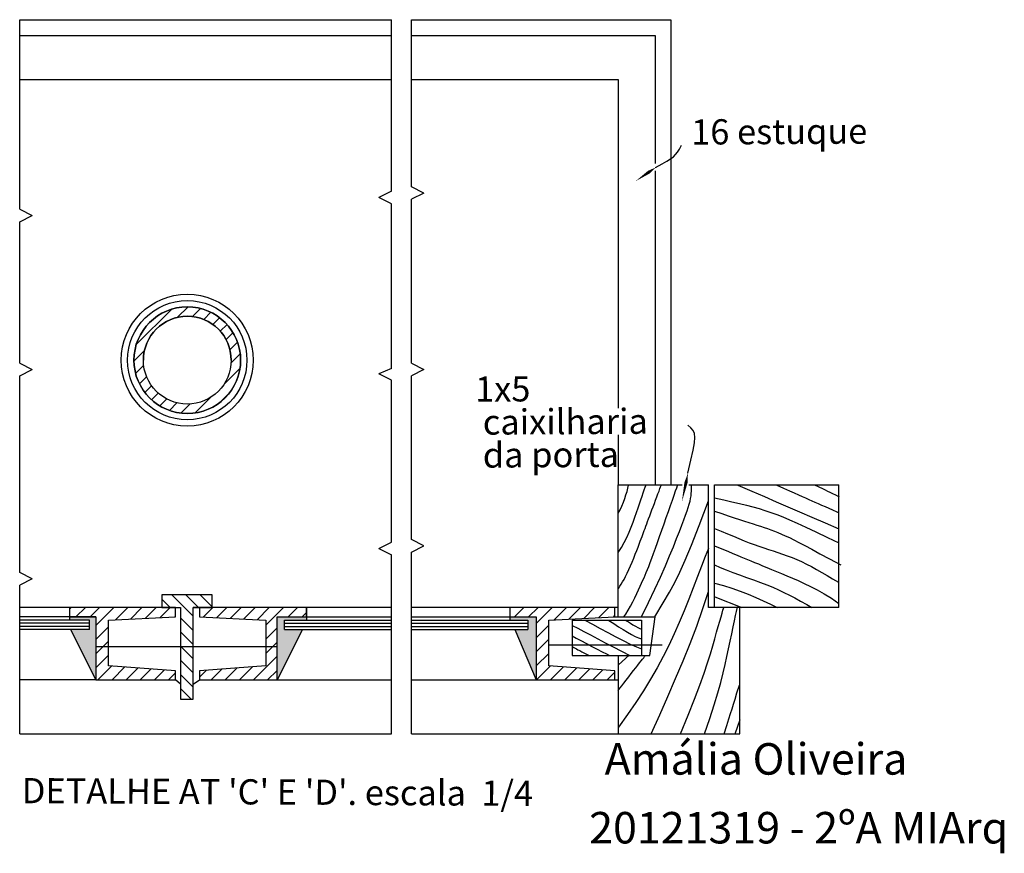
# Model space of a CAD drawing. Units: millimetres. Extents: x 72 to 101.8, y 245.2 to 270.5.
# Drawn here: x 95.7 to 96, y 245.2 to 245.5 of the extents above; entities that cross this region are included whole.
import ezdxf

# ---------------------------------------------------------------- set-up
doc = ezdxf.new("R2010")
doc.units = ezdxf.units.MM
for name, color, linetype in [('1', 2, 'Continuous'), ('2', 3, 'Continuous'), ('3', 4, 'Continuous'), ('4', 5, 'Continuous'), ('Letra', 15, 'Continuous'), ('padrão', 140, 'Continuous'), ('setas', 200, 'Continuous'), ('tracejado', 30, 'Continuous')]:
    doc.layers.add(name, color=color, linetype=linetype)
doc.styles.add('style1', font='arial.ttf', dxfattribs={"height": 0.005})
doc.styles.add('style2', font='timesbd.ttf', dxfattribs={"height": 0.01})
pattern_1 = [(45, (-29.2067423, 214.5718857), (-0.00224506403, 0.00224506403), [])]

msp = doc.modelspace()

# ---------------------------------------------------------------- hatches: boundary and pattern name
at = {"layer": '2'}
h = msp.add_hatch(dxfattribs=at)
h.set_pattern_fill('ANSI31', color=256, scale=0.001)
h.set_pattern_definition(pattern_1)
h.paths.add_polyline_path([(95.76444, 245.39883, 1), (95.79833, 245.39883, 1)])
h.paths.add_polyline_path([(95.79533, 245.39883, -1), (95.76744, 245.39883, -1)], flags=16)
h = msp.add_hatch(dxfattribs=at)
h.set_pattern_fill('ANSI31', color=256, scale=0.001, angle=90)
h.set_pattern_definition([(135, (-29.2067423, 214.5718857), (-0.00224506403, -0.00224506403), [])])
h.paths.add_polyline_path([(95.78925, 245.3243), (95.77334, 245.3243), (95.77334, 245.3203), (95.7777, 245.3203), (95.77925, 245.3203), (95.77925, 245.29124), (95.78325, 245.29124), (95.78325, 245.3203), (95.78925, 245.3203)])
h = msp.add_hatch(dxfattribs=at)
h.set_pattern_fill('ANSI31', color=256, scale=0.001)
h.set_pattern_definition(pattern_1)
h.paths.add_polyline_path([(95.7777, 245.3203), (95.77334, 245.3203), (95.74402, 245.3203), (95.74402, 245.3173), (95.75234, 245.3173), (95.75234, 245.29732), (95.7777, 245.29732), (95.7777, 245.30019), (95.75634, 245.30181), (95.75634, 245.3163), (95.7777, 245.3173)])
h.paths.add_polyline_path([(95.81925, 245.3203), (95.78525, 245.3203), (95.78525, 245.3173), (95.8063, 245.3163), (95.8063, 245.30181), (95.78525, 245.30019), (95.78525, 245.29732), (95.80989, 245.29732), (95.80989, 245.3173), (95.81925, 245.3173)])
h = msp.add_hatch(dxfattribs=at)
h.set_pattern_fill('ANSI31', color=256, scale=0.001)
h.set_pattern_definition(pattern_1)
h.paths.add_polyline_path([(95.89612, 245.3163), (95.91712, 245.3173), (95.91712, 245.3203), (95.88372, 245.3203), (95.88372, 245.3173), (95.89212, 245.3173), (95.89212, 245.29732), (95.91712, 245.29732), (95.91712, 245.30019), (95.89612, 245.30181)])
at = {"layer": 'padrão'}
h = msp.add_hatch(dxfattribs=at)
h.set_pattern_fill('HBS2404S', color=256, scale=0.02, pattern_type=2)
h.set_pattern_definition([(0, (-29.193342, 214.578686), (0, 0.02), [0, -0.02]), (0, (-29.203942, 214.572486), (0, 0.02), [0, -0.02]), (0, (-29.197742, 214.572086), (0, 0.02), [0, -0.02]), (0, (-29.192942, 214.577286), (0, 0.02), [0, -0.02]), (0, (-29.195742, 214.587286), (0, 0.02), [0, -0.02]), (0, (-29.205742, 214.587086), (0, 0.02), [0, -0.02]), (0, (-29.201742, 214.581686), (0, 0.02), [0, -0.02]), (0, (-29.200742, 214.580886), (0, 0.02), [0, -0.02]), (0, (-29.190142, 214.582886), (0, 0.02), [0, -0.02]), (0, (-29.189542, 214.582686), (0, 0.02), [0, -0.02]), (0, (-29.189542, 214.582886), (0, 0.02), [0, -0.02]), (0, (-29.188942, 214.582886), (0, 0.02), [0, -0.02]), (0, (-29.192942, 214.583286), (0, 0.02), [0, -0.02]), (0, (-29.192342, 214.583086), (0, 0.02), [0, -0.02]), (0, (-29.192342, 214.583286), (0, 0.02), [0, -0.02]), (0, (-29.191742, 214.583286), (0, 0.02), [0, -0.02]), (0, (-29.191142, 214.582286), (0, 0.02), [0, -0.02]), (0, (-29.190542, 214.582086), (0, 0.02), [0, -0.02]), (0, (-29.190542, 214.582286), (0, 0.02), [0, -0.02]), (0, (-29.189942, 214.582286), (0, 0.02), [0, -0.02]), (0, (-29.190942, 214.582686), (0, 0.02), [0, -0.02]), (0, (-29.190342, 214.582486), (0, 0.02), [0, -0.02]), (0, (-29.190342, 214.582686), (0, 0.02), [0, -0.02]), (0, (-29.189742, 214.582686), (0, 0.02), [0, -0.02]), (0, (-29.192542, 214.582486), (0, 0.02), [0, -0.02]), (0, (-29.191942, 214.582286), (0, 0.02), [0, -0.02]), (0, (-29.191942, 214.582486), (0, 0.02), [0, -0.02]), (0, (-29.191342, 214.582486), (0, 0.02), [0, -0.02]), (0, (-29.191542, 214.583486), (0, 0.02), [0, -0.02]), (0, (-29.190942, 214.583286), (0, 0.02), [0, -0.02]), (0, (-29.190942, 214.583486), (0, 0.02), [0, -0.02]), (0, (-29.190342, 214.583486), (0, 0.02), [0, -0.02]), (0, (-29.199742, 214.582886), (0, 0.02), [0, -0.02]), (0, (-29.199142, 214.582686), (0, 0.02), [0, -0.02]), (0, (-29.199142, 214.582886), (0, 0.02), [0, -0.02]), (0, (-29.198542, 214.582886), (0, 0.02), [0, -0.02]), (0, (-29.200142, 214.583886), (0, 0.02), [0, -0.02]), (0, (-29.199542, 214.583686), (0, 0.02), [0, -0.02]), (0, (-29.199542, 214.583886), (0, 0.02), [0, -0.02]), (0, (-29.198942, 214.583886), (0, 0.02), [0, -0.02]), (0, (-29.191342, 214.587286), (0, 0.02), [0, -0.02]), (0, (-29.190742, 214.587086), (0, 0.02), [0, -0.02]), (0, (-29.190742, 214.587286), (0, 0.02), [0, -0.02]), (0, (-29.190142, 214.587286), (0, 0.02), [0, -0.02]), (0, (-29.201742, 214.589486), (0, 0.02), [0, -0.02]), (0, (-29.201142, 214.589286), (0, 0.02), [0, -0.02]), (0, (-29.201142, 214.589486), (0, 0.02), [0, -0.02]), (0, (-29.200542, 214.589486), (0, 0.02), [0, -0.02]), (0, (-29.203342, 214.584686), (0, 0.02), [0, -0.02]), (0, (-29.202742, 214.584486), (0, 0.02), [0, -0.02]), (0, (-29.202742, 214.584686), (0, 0.02), [0, -0.02]), (0, (-29.202142, 214.584686), (0, 0.02), [0, -0.02]), (0, (-29.189742, 214.587886), (0, 0.02), [0, -0.02]), (0, (-29.189142, 214.587686), (0, 0.02), [0, -0.02]), (0, (-29.189142, 214.587886), (0, 0.02), [0, -0.02]), (0, (-29.188542, 214.587886), (0, 0.02), [0, -0.02]), (0, (-29.204742, 214.584686), (0, 0.02), [0, -0.02]), (0, (-29.204142, 214.584486), (0, 0.02), [0, -0.02]), (0, (-29.204142, 214.584686), (0, 0.02), [0, -0.02]), (0, (-29.203542, 214.584686), (0, 0.02), [0, -0.02]), (0, (-29.191342, 214.589686), (0, 0.02), [0, -0.02]), (0, (-29.192542, 214.589086), (0, 0.02), [0, -0.02]), (0, (-29.193542, 214.589886), (0, 0.02), [0, -0.02]), (0, (-29.193942, 214.589486), (0, 0.02), [0, -0.02]), (0, (-29.193742, 214.584086), (0, 0.02), [0, -0.02]), (0, (-29.194942, 214.583486), (0, 0.02), [0, -0.02]), (0, (-29.195942, 214.584286), (0, 0.02), [0, -0.02]), (0, (-29.196342, 214.583886), (0, 0.02), [0, -0.02]), (0, (-29.191542, 214.581886), (0, 0.02), [0, -0.02]), (0, (-29.192742, 214.581286), (0, 0.02), [0, -0.02]), (0, (-29.193742, 214.582086), (0, 0.02), [0, -0.02]), (0, (-29.194142, 214.581686), (0, 0.02), [0, -0.02]), (0, (-29.197742, 214.584086), (0, 0.02), [0, -0.02]), (0, (-29.198942, 214.583486), (0, 0.02), [0, -0.02]), (0, (-29.199942, 214.584286), (0, 0.02), [0, -0.02]), (0, (-29.200342, 214.583886), (0, 0.02), [0, -0.02]), (0, (-29.196942, 214.585886), (0, 0.02), [0, -0.02]), (0, (-29.198142, 214.585286), (0, 0.02), [0, -0.02]), (0, (-29.199142, 214.586086), (0, 0.02), [0, -0.02]), (0, (-29.199542, 214.585686), (0, 0.02), [0, -0.02]), (0, (-29.187342, 214.585286), (0, 0.02), [0, -0.02]), (0, (-29.188542, 214.584686), (0, 0.02), [0, -0.02]), (0, (-29.189542, 214.585486), (0, 0.02), [0, -0.02]), (0, (-29.189942, 214.585086), (0, 0.02), [0, -0.02]), (0, (-29.195142, 214.580286), (0, 0.02), [0, -0.02]), (0, (-29.196342, 214.579686), (0, 0.02), [0, -0.02]), (0, (-29.197342, 214.580486), (0, 0.02), [0, -0.02]), (0, (-29.197742, 214.580086), (0, 0.02), [0, -0.02]), (0, (-29.196142, 214.582086), (0, 0.02), [0, -0.02]), (0, (-29.197342, 214.581486), (0, 0.02), [0, -0.02]), (0, (-29.198342, 214.582286), (0, 0.02), [0, -0.02]), (0, (-29.198742, 214.581886), (0, 0.02), [0, -0.02]), (0, (-29.191342, 214.586086), (0, 0.02), [0, -0.02]), (0, (-29.192542, 214.585486), (0, 0.02), [0, -0.02]), (0, (-29.193542, 214.586286), (0, 0.02), [0, -0.02]), (0, (-29.193942, 214.585886), (0, 0.02), [0, -0.02]), (0, (-29.187542, 214.577486), (0, 0.02), [0, -0.02]), (0, (-29.188742, 214.576886), (0, 0.02), [0, -0.02]), (0, (-29.189742, 214.577686), (0, 0.02), [0, -0.02]), (0, (-29.190142, 214.577286), (0, 0.02), [0, -0.02]), (0, (-29.197542, 214.576886), (0, 0.02), [0, -0.02]), (0, (-29.198742, 214.576286), (0, 0.02), [0, -0.02]), (0, (-29.199742, 214.577086), (0, 0.02), [0, -0.02]), (0, (-29.200142, 214.576686), (0, 0.02), [0, -0.02]), (0, (-29.203742, 214.581086), (0, 0.02), [0, -0.02]), (0, (-29.204942, 214.580486), (0, 0.02), [0, -0.02]), (0, (-29.205942, 214.581286), (0, 0.02), [0, -0.02]), (0, (-29.206342, 214.580886), (0, 0.02), [0, -0.02]), (0, (-29.200742, 214.586886), (0, 0.02), [0, -0.02]), (0, (-29.201942, 214.586286), (0, 0.02), [0, -0.02]), (0, (-29.202942, 214.587086), (0, 0.02), [0, -0.02]), (0, (-29.203342, 214.586686), (0, 0.02), [0, -0.02]), (0, (-29.203342, 214.590286), (0, 0.02), [0, -0.02]), (0, (-29.204542, 214.589686), (0, 0.02), [0, -0.02]), (0, (-29.205542, 214.590486), (0, 0.02), [0, -0.02]), (0, (-29.205942, 214.590086), (0, 0.02), [0, -0.02]), (0, (-29.187542, 214.590886), (0, 0.02), [0, -0.02]), (0, (-29.188742, 214.590286), (0, 0.02), [0, -0.02]), (0, (-29.189742, 214.591086), (0, 0.02), [0, -0.02]), (0, (-29.190142, 214.590686), (0, 0.02), [0, -0.02]), (0, (-29.197342, 214.577486), (0, 0.02), [0, -0.02]), (0, (-29.196942, 214.577886), (0, 0.02), [0, -0.02]), (0, (-29.195942, 214.577086), (0, 0.02), [0, -0.02]), (0, (-29.194742, 214.577686), (0, 0.02), [0, -0.02]), (0, (-29.205542, 214.582886), (0, 0.02), [0, -0.02]), (0, (-29.204142, 214.582886), (0, 0.02), [0, -0.02]), (0, (-29.204142, 214.583486), (0, 0.02), [0, -0.02]), (0, (-29.203742, 214.583886), (0, 0.02), [0, -0.02]), (0, (-29.204342, 214.584086), (0, 0.02), [0, -0.02]), (0, (-29.203142, 214.584286), (0, 0.02), [0, -0.02]), (0, (-29.202742, 214.584086), (0, 0.02), [0, -0.02]), (0, (-29.203142, 214.583686), (0, 0.02), [0, -0.02]), (0, (-29.202542, 214.583486), (0, 0.02), [0, -0.02]), (0, (-29.202542, 214.583686), (0, 0.02), [0, -0.02]), (0, (-29.201942, 214.583686), (0, 0.02), [0, -0.02]), (0, (-29.202142, 214.584286), (0, 0.02), [0, -0.02]), (0, (-29.191542, 214.587686), (0, 0.02), [0, -0.02]), (0, (-29.190142, 214.587686), (0, 0.02), [0, -0.02]), (0, (-29.190142, 214.588286), (0, 0.02), [0, -0.02]), (0, (-29.189742, 214.588686), (0, 0.02), [0, -0.02]), (0, (-29.190342, 214.588886), (0, 0.02), [0, -0.02]), (0, (-29.189142, 214.589086), (0, 0.02), [0, -0.02]), (0, (-29.188742, 214.588886), (0, 0.02), [0, -0.02]), (0, (-29.189142, 214.588486), (0, 0.02), [0, -0.02]), (0, (-29.188542, 214.588286), (0, 0.02), [0, -0.02]), (0, (-29.188542, 214.588486), (0, 0.02), [0, -0.02]), (0, (-29.187942, 214.588486), (0, 0.02), [0, -0.02]), (0, (-29.188142, 214.589086), (0, 0.02), [0, -0.02]), (0, (-29.191942, 214.579286), (0, 0.02), [0, -0.02]), (0, (-29.190542, 214.579286), (0, 0.02), [0, -0.02]), (0, (-29.190542, 214.579886), (0, 0.02), [0, -0.02]), (0, (-29.190142, 214.580286), (0, 0.02), [0, -0.02]), (0, (-29.190742, 214.580486), (0, 0.02), [0, -0.02]), (0, (-29.189542, 214.580686), (0, 0.02), [0, -0.02]), (0, (-29.189142, 214.580486), (0, 0.02), [0, -0.02]), (0, (-29.189542, 214.580086), (0, 0.02), [0, -0.02]), (0, (-29.188942, 214.579886), (0, 0.02), [0, -0.02]), (0, (-29.188942, 214.580086), (0, 0.02), [0, -0.02]), (0, (-29.188342, 214.580086), (0, 0.02), [0, -0.02]), (0, (-29.188542, 214.580686), (0, 0.02), [0, -0.02]), (0, (-29.205142, 214.579086), (0, 0.02), [0, -0.02]), (0, (-29.202542, 214.578686), (0, 0.02), [0, -0.02]), (0, (-29.203742, 214.577286), (0, 0.02), [0, -0.02]), (0, (-29.201542, 214.579086), (0, 0.02), [0, -0.02]), (0, (-29.201142, 214.577286), (0, 0.02), [0, -0.02]), (0, (-29.199942, 214.578486), (0, 0.02), [0, -0.02]), (0, (-29.200142, 214.578886), (0, 0.02), [0, -0.02]), (0, (-29.201142, 214.588486), (0, 0.02), [0, -0.02]), (0, (-29.199742, 214.588686), (0, 0.02), [0, -0.02]), (0, (-29.199342, 214.589086), (0, 0.02), [0, -0.02]), (0, (-29.198742, 214.590086), (0, 0.02), [0, -0.02]), (0, (-29.198142, 214.590486), (0, 0.02), [0, -0.02]), (0, (-29.199742, 214.590286), (0, 0.02), [0, -0.02]), (0, (-29.199942, 214.590486), (0, 0.02), [0, -0.02]), (0, (-29.200142, 214.590886), (0, 0.02), [0, -0.02]), (0, (-29.200142, 214.589886), (0, 0.02), [0, -0.02]), (0, (-29.200342, 214.590086), (0, 0.02), [0, -0.02]), (0, (-29.200742, 214.590286), (0, 0.02), [0, -0.02]), (0, (-29.201342, 214.590886), (0, 0.02), [0, -0.02]), (0, (-29.201542, 214.590686), (0, 0.02), [0, -0.02]), (0, (-29.202142, 214.590486), (0, 0.02), [0, -0.02]), (0, (-29.201942, 214.590086), (0, 0.02), [0, -0.02]), (0, (-29.201342, 214.590286), (0, 0.02), [0, -0.02]), (0, (-29.201342, 214.589886), (0, 0.02), [0, -0.02]), (0, (-29.198342, 214.588286), (0, 0.02), [0, -0.02]), (0, (-29.197142, 214.588886), (0, 0.02), [0, -0.02]), (0, (-29.195342, 214.590086), (0, 0.02), [0, -0.02]), (0, (-29.193942, 214.588286), (0, 0.02), [0, -0.02]), (0, (-29.192142, 214.575686), (0, 0.02), [0, -0.02]), (0, (-29.190142, 214.574486), (0, 0.02), [0, -0.02]), (0, (-29.190142, 214.573286), (0, 0.02), [0, -0.02]), (0, (-29.189342, 214.573686), (0, 0.02), [0, -0.02]), (0, (-29.188542, 214.573486), (0, 0.02), [0, -0.02]), (0, (-29.188342, 214.574286), (0, 0.02), [0, -0.02]), (0, (-29.187542, 214.573486), (0, 0.02), [0, -0.02]), (0, (-29.186942, 214.573886), (0, 0.02), [0, -0.02]), (0, (-29.187142, 214.575086), (0, 0.02), [0, -0.02]), (0, (-29.188142, 214.575686), (0, 0.02), [0, -0.02]), (0, (-29.189142, 214.575286), (0, 0.02), [0, -0.02]), (0, (-29.190742, 214.575686), (0, 0.02), [0, -0.02]), (0, (-29.190542, 214.575286), (0, 0.02), [0, -0.02]), (0, (-29.191342, 214.574686), (0, 0.02), [0, -0.02]), (0, (-29.191142, 214.574086), (0, 0.02), [0, -0.02]), (0, (-29.191742, 214.574086), (0, 0.02), [0, -0.02]), (0, (-29.191742, 214.573886), (0, 0.02), [0, -0.02]), (0, (-29.192342, 214.574086), (0, 0.02), [0, -0.02]), (0, (-29.191942, 214.574486), (0, 0.02), [0, -0.02]), (0, (-29.192342, 214.574686), (0, 0.02), [0, -0.02]), (0, (-29.191942, 214.575286), (0, 0.02), [0, -0.02]), (0, (-29.192742, 214.575286), (0, 0.02), [0, -0.02]), (0, (-29.192342, 214.575886), (0, 0.02), [0, -0.02]), (0, (-29.192742, 214.575686), (0, 0.02), [0, -0.02]), (0, (-29.193342, 214.575486), (0, 0.02), [0, -0.02]), (0, (-29.193742, 214.574886), (0, 0.02), [0, -0.02]), (0, (-29.193542, 214.574486), (0, 0.02), [0, -0.02]), (0, (-29.192942, 214.574286), (0, 0.02), [0, -0.02]), (0, (-29.193342, 214.573886), (0, 0.02), [0, -0.02]), (0, (-29.193342, 214.573286), (0, 0.02), [0, -0.02]), (0, (-29.194742, 214.573286), (0, 0.02), [0, -0.02]), (0, (-29.195142, 214.575086), (0, 0.02), [0, -0.02]), (0, (-29.197342, 214.573286), (0, 0.02), [0, -0.02]), (0, (-29.196142, 214.574686), (0, 0.02), [0, -0.02]), (0, (-29.198742, 214.575086), (0, 0.02), [0, -0.02]), (0, (-29.200542, 214.573886), (0, 0.02), [0, -0.02]), (0, (-29.201742, 214.573286), (0, 0.02), [0, -0.02]), (0, (-29.204742, 214.574886), (0, 0.02), [0, -0.02]), (0, (-29.204742, 214.575286), (0, 0.02), [0, -0.02]), (0, (-29.205342, 214.575086), (0, 0.02), [0, -0.02]), (0, (-29.205542, 214.575486), (0, 0.02), [0, -0.02]), (0, (-29.204942, 214.575686), (0, 0.02), [0, -0.02]), (0, (-29.204742, 214.575886), (0, 0.02), [0, -0.02]), (0, (-29.204142, 214.575286), (0, 0.02), [0, -0.02]), (0, (-29.203742, 214.575086), (0, 0.02), [0, -0.02]), (0, (-29.203542, 214.574886), (0, 0.02), [0, -0.02]), (0, (-29.203542, 214.575886), (0, 0.02), [0, -0.02]), (0, (-29.203342, 214.575486), (0, 0.02), [0, -0.02]), (0, (-29.203142, 214.575286), (0, 0.02), [0, -0.02]), (0, (-29.201542, 214.575486), (0, 0.02), [0, -0.02]), (0, (-29.202142, 214.575086), (0, 0.02), [0, -0.02]), (0, (-29.202742, 214.574086), (0, 0.02), [0, -0.02]), (0, (-29.203142, 214.573686), (0, 0.02), [0, -0.02]), (0, (-29.204542, 214.573486), (0, 0.02), [0, -0.02])])
h.paths.add_polyline_path([(95.75234, 245.3173), (95.74402, 245.3173), (95.74402, 245.3163), (95.75034, 245.3163), (95.75034, 245.3133), (95.74434, 245.3133), (95.75234, 245.29732)])
h.paths.add_polyline_path([(95.81796, 245.3133), (95.8122, 245.3133), (95.8122, 245.3163), (95.81925, 245.3163), (95.81925, 245.3173), (95.80989, 245.3173), (95.80989, 245.29732)])
h.paths.add_polyline_path([(95.89212, 245.3173), (95.88372, 245.3173), (95.88372, 245.3163), (95.8895, 245.3163), (95.8895, 245.3133), (95.8854, 245.3133), (95.89212, 245.29732)])

# ---------------------------------------------------------------- linework, layer by layer
at = {"layer": '1'}
for p, q in [((95.72819, 245.44678), (95.72819, 245.50695)), ((95.84623, 245.45252), (95.84623, 245.50695)), ((95.85252, 245.45391), (95.85252, 245.50695)), ((95.84623, 245.45252), (95.84223, 245.45052)), ((95.85652, 245.45191), (95.85252, 245.45391)), ((95.85652, 245.45191), (95.85252, 245.44991)), ((95.84623, 245.44852), (95.84223, 245.45052)), ((95.84623, 245.39621), (95.84623, 245.44852)), ((95.85252, 245.39791), (95.85252, 245.44991)), ((95.72819, 245.44678), (95.73219, 245.44478)), ((95.72819, 245.44278), (95.73219, 245.44478)), ((95.72819, 245.39791), (95.72819, 245.44278)), ((95.72819, 245.39791), (95.73219, 245.39591)), ((95.72819, 245.39391), (95.73219, 245.39591)), ((95.84623, 245.39621), (95.84223, 245.39452)), ((95.85252, 245.39791), (95.85652, 245.39591)), ((95.85652, 245.39591), (95.85252, 245.39391)), ((95.72819, 245.33141), (95.72819, 245.39391)), ((95.84623, 245.39252), (95.84223, 245.39452)), ((95.84623, 245.34101), (95.84623, 245.39252)), ((95.85252, 245.34191), (95.85252, 245.39391)), ((95.85652, 245.33991), (95.85252, 245.34191)), ((95.84223, 245.33901), (95.84623, 245.34101)), ((95.84223, 245.33901), (95.84623, 245.33701)), ((95.85252, 245.33791), (95.85652, 245.33991)), ((95.84623, 245.28023), (95.84623, 245.33701)), ((95.85252, 245.28023), (95.85252, 245.33791)), ((95.73219, 245.32941), (95.72819, 245.33141)), ((95.73219, 245.32941), (95.72819, 245.32741)), ((95.72819, 245.28023), (95.72819, 245.32741)), ((95.74402, 245.3203), (95.72819, 245.3203)), ((95.84623, 245.3203), (95.78325, 245.3203)), ((95.84623, 245.3203), (95.81925, 245.3203)), ((95.91814, 245.3203), (95.85252, 245.3203)), ((95.91814, 245.3173), (95.92992, 245.3173)), ((95.75034, 245.3163), (95.72819, 245.3163)), ((95.75034, 245.3153), (95.72819, 245.3153)), ((95.75034, 245.3143), (95.72819, 245.3143)), ((95.8122, 245.3163), (95.84623, 245.3163)), ((95.8122, 245.3153), (95.84623, 245.3153)), ((95.8122, 245.3143), (95.84623, 245.3143)), ((95.85252, 245.3163), (95.8895, 245.3163)), ((95.85252, 245.3153), (95.8895, 245.3153)), ((95.85252, 245.3143), (95.8895, 245.3143)), ((95.75234, 245.29732), (95.72819, 245.29732)), ((95.78525, 245.29732), (95.84623, 245.29732)), ((95.78525, 245.29732), (95.84623, 245.29732)), ((95.85252, 245.29732), (95.91814, 245.29732))]:
    msp.add_line(p, q, dxfattribs=at)
msp.add_circle((95.78139, 245.39883), 0.01894, dxfattribs=at)
at = {"layer": '2'}
for p, q in [((95.72819, 245.50695), (95.84623, 245.50695)), ((95.85252, 245.50695), (95.93492, 245.50695)), ((95.93492, 245.50695), (95.93492, 245.35925)), ((95.75234, 245.3173), (95.72819, 245.3173)), ((95.80989, 245.3173), (95.84623, 245.3173)), ((95.85252, 245.3173), (95.89212, 245.3173)), ((95.89638, 245.30848), (95.93209, 245.30848))]:
    msp.add_line(p, q, dxfattribs=at)
for points in [[(95.91814, 245.32624), (95.91823, 245.32637), (95.91844, 245.32667), (95.91873, 245.32712), (95.9191, 245.3277), (95.91953, 245.32841), (95.92001, 245.32924), (95.92052, 245.33018), (95.92104, 245.33121), (95.92157, 245.33233), (95.9221, 245.33352), (95.92261, 245.33474), (95.92311, 245.33597), (95.92359, 245.33718), (95.92404, 245.33835), (95.92445, 245.33945), (95.92483, 245.34045), (95.92516, 245.34134), (95.92546, 245.34213), (95.92572, 245.34284), (95.92597, 245.3435), (95.9262, 245.34413), (95.92644, 245.34476), (95.92668, 245.3454), (95.92693, 245.34608), (95.92721, 245.34682), (95.92751, 245.34762), (95.92783, 245.34847), (95.92816, 245.34937), (95.92852, 245.35031), (95.92888, 245.35129), (95.92926, 245.3523), (95.92965, 245.35333), (95.93004, 245.35438), (95.93042, 245.35541), (95.93079, 245.35639), (95.93112, 245.35728), (95.93141, 245.35804), (95.93164, 245.35865), (95.93179, 245.35906), (95.93186, 245.35925)], [(95.91817, 245.33772), (95.91918, 245.3393), (95.92009, 245.34092), (95.92091, 245.34256), (95.92164, 245.34421), (95.92231, 245.34584), (95.92291, 245.34744), (95.92346, 245.349), (95.92398, 245.35049), (95.92446, 245.3519), (95.92492, 245.35322), (95.92534, 245.35446), (95.92573, 245.35561), (95.9261, 245.35666), (95.92643, 245.35762), (95.92672, 245.35848), (95.92699, 245.35925)], [(95.91817, 245.3502), (95.9188, 245.35134), (95.91936, 245.35252), (95.91985, 245.35372), (95.92027, 245.35491), (95.92064, 245.35607), (95.92096, 245.35718), (95.92123, 245.35821), (95.92147, 245.35916)], [(95.91991, 245.3173), (95.92055, 245.31821), (95.92131, 245.31943), (95.92205, 245.32073), (95.92276, 245.32206), (95.92343, 245.3234), (95.92406, 245.3247), (95.92464, 245.32593), (95.92516, 245.32705), (95.92561, 245.32804), (95.92602, 245.32893), (95.92639, 245.32976), (95.92674, 245.33057), (95.92709, 245.33141), (95.92746, 245.33232), (95.92786, 245.33335), (95.92831, 245.33454), (95.92882, 245.33592), (95.92938, 245.33747), (95.92999, 245.33917), (95.93064, 245.34098), (95.93131, 245.34288), (95.932, 245.34484), (95.93271, 245.34684), (95.93341, 245.34883), (95.9341, 245.3508), (95.93476, 245.35268), (95.93538, 245.35443), (95.93593, 245.35599), (95.93639, 245.35731), (95.93675, 245.35832), (95.93698, 245.35899), (95.93708, 245.35925)], [(95.92552, 245.3173), (95.9278, 245.32188), (95.92982, 245.3261), (95.93159, 245.32997), (95.93314, 245.33351), (95.9345, 245.33672), (95.93567, 245.3396), (95.93669, 245.34218), (95.93757, 245.34445), (95.93833, 245.34643), (95.93899, 245.34815), (95.93955, 245.34965), (95.94002, 245.35095), (95.94041, 245.35209), (95.94072, 245.35311), (95.94096, 245.35403), (95.94115, 245.35489), (95.94128, 245.35571), (95.94136, 245.35649), (95.94141, 245.35721), (95.94144, 245.35785), (95.94144, 245.35839), (95.94143, 245.35881), (95.94141, 245.3591), (95.9414, 245.35925)], [(95.95614, 245.35915), (95.96056, 245.35723), (95.96458, 245.3555), (95.96834, 245.35387), (95.97199, 245.35229), (95.97569, 245.35069), (95.97959, 245.349), (95.98385, 245.34716), (95.98822, 245.34527)], [(95.96849, 245.35915), (95.97065, 245.35819), (95.97249, 245.35737), (95.97407, 245.35667), (95.97542, 245.35607), (95.9766, 245.35555), (95.97766, 245.35508), (95.97865, 245.35464), (95.97962, 245.35421), (95.98061, 245.35377), (95.98164, 245.35331), (95.98271, 245.35284), (95.98382, 245.35234), (95.98499, 245.35183), (95.98622, 245.35128), (95.98751, 245.35071), (95.98822, 245.35039)], [(95.98042, 245.35929), (95.98185, 245.3586), (95.98296, 245.35806), (95.98386, 245.35763), (95.98464, 245.35725), (95.98538, 245.35689), (95.98618, 245.3565), (95.98714, 245.35604), (95.98835, 245.35546)], [(95.94878, 245.35513), (95.95166, 245.35449), (95.95427, 245.35389), (95.95666, 245.35334), (95.95886, 245.3528), (95.96092, 245.35226), (95.96287, 245.35171), (95.96475, 245.35114), (95.9666, 245.35051), (95.96847, 245.34983), (95.97043, 245.34905), (95.97256, 245.34814), (95.97497, 245.34707), (95.97772, 245.34581), (95.98091, 245.34431), (95.98463, 245.34255), (95.98822, 245.34085)], [(95.92976, 245.3173), (95.93248, 245.32175), (95.93449, 245.32514), (95.93619, 245.32824), (95.93778, 245.33148), (95.93945, 245.3353), (95.94141, 245.34011), (95.94385, 245.34636), (95.94684, 245.35413)], [(95.94878, 245.35084), (95.95106, 245.3501), (95.95312, 245.34942), (95.95499, 245.34882), (95.95669, 245.34826), (95.95823, 245.34776), (95.95965, 245.3473), (95.96096, 245.34687), (95.96219, 245.34647), (95.96336, 245.34609), (95.96448, 245.34572), (95.96557, 245.34535), (95.96665, 245.34496), (95.96774, 245.34456), (95.96885, 245.34411), (95.97, 245.34363), (95.97121, 245.34309), (95.9725, 245.34248), (95.97392, 245.34177), (95.97555, 245.34094), (95.97743, 245.33995), (95.97963, 245.33877), (95.98221, 245.33738), (95.98525, 245.33573), (95.98879, 245.33381)], [(95.94878, 245.34543), (95.95089, 245.34453), (95.95287, 245.34369), (95.95472, 245.34291), (95.95648, 245.34218), (95.95815, 245.34151), (95.95975, 245.34088), (95.96131, 245.34029), (95.96284, 245.33975), (95.96435, 245.33923), (95.96586, 245.33874), (95.96735, 245.33827), (95.96885, 245.33778), (95.97034, 245.33728), (95.97184, 245.33675), (95.97334, 245.33618), (95.97485, 245.33556), (95.97637, 245.33486), (95.97792, 245.3341), (95.97949, 245.33328), (95.9811, 245.33239), (95.98275, 245.33145), (95.98446, 245.33045), (95.98623, 245.3294), (95.98807, 245.3283)], [(95.94684, 245.33905), (95.94581, 245.33653), (95.94458, 245.33342), (95.9433, 245.33009), (95.94195, 245.32659), (95.94054, 245.32298), (95.93907, 245.31929), (95.93753, 245.31558), (95.93591, 245.3119), (95.93422, 245.30828), (95.93243, 245.3047), (95.93051, 245.30112), (95.92845, 245.29753), (95.92622, 245.29387), (95.92379, 245.29013), (95.92114, 245.28627), (95.91826, 245.28225)], [(95.94878, 245.33989), (95.95107, 245.33894), (95.95298, 245.33815), (95.95458, 245.33748), (95.95594, 245.33691), (95.95713, 245.33642), (95.9582, 245.33597), (95.95924, 245.33554), (95.9603, 245.3351), (95.96144, 245.33463), (95.96267, 245.33412), (95.96398, 245.33357), (95.96538, 245.33299), (95.96686, 245.33237), (95.96841, 245.33173), (95.97003, 245.33105), (95.97173, 245.33035), (95.97349, 245.32961), (95.97533, 245.32882), (95.97724, 245.32795), (95.97924, 245.32698), (95.98134, 245.32589), (95.98352, 245.32464), (95.98582, 245.32322), (95.98822, 245.3216)], [(95.94878, 245.3338), (95.95051, 245.33301), (95.95245, 245.33223), (95.95453, 245.33144), (95.95671, 245.33064), (95.95894, 245.32985), (95.96115, 245.32906), (95.96331, 245.32827), (95.96536, 245.32749), (95.96727, 245.32671), (95.96906, 245.32592), (95.97079, 245.32511), (95.9725, 245.32424), (95.97424, 245.32332), (95.97607, 245.32231), (95.97803, 245.32121), (95.97964, 245.3203)], [(95.94878, 245.32798), (95.95156, 245.32728), (95.95426, 245.32645), (95.95689, 245.32553), (95.95943, 245.32452), (95.96188, 245.32347), (95.96422, 245.3224), (95.96646, 245.32133), (95.96859, 245.32029)], [(95.92866, 245.28017), (95.93136, 245.28623), (95.93394, 245.29207), (95.93639, 245.29775), (95.93874, 245.30332), (95.94096, 245.30886), (95.94308, 245.3144), (95.94508, 245.32001), (95.94684, 245.32535)], [(95.94879, 245.32365), (95.95743, 245.3203)], [(95.93796, 245.28017), (95.94039, 245.28609), (95.94241, 245.29121), (95.94407, 245.29564), (95.94543, 245.29945), (95.94653, 245.30275), (95.94743, 245.3056), (95.94817, 245.30811), (95.94882, 245.31036), (95.9494, 245.31242), (95.94994, 245.31429), (95.95041, 245.31595), (95.95081, 245.31737), (95.95115, 245.31854), (95.9514, 245.31943), (95.95157, 245.32003), (95.95165, 245.3203)], [(95.94559, 245.28017), (95.94725, 245.28509), (95.94863, 245.28939), (95.94977, 245.29317), (95.9507, 245.29652), (95.95147, 245.2995), (95.95211, 245.30223), (95.95268, 245.30477), (95.9532, 245.30721), (95.9537, 245.30962), (95.95419, 245.31195), (95.95465, 245.31412), (95.95507, 245.31608), (95.95542, 245.31774), (95.95569, 245.31905), (95.95588, 245.31993), (95.95596, 245.3203)], [(95.90359, 245.31463), (95.90531, 245.31371), (95.90726, 245.31269), (95.90938, 245.31157), (95.91167, 245.31037), (95.91408, 245.3091), (95.9166, 245.30778), (95.91919, 245.30642), (95.92182, 245.30504)], [(95.90782, 245.31622), (95.91004, 245.31499), (95.91243, 245.31368), (95.91491, 245.31233), (95.91738, 245.31102), (95.91977, 245.30978), (95.92199, 245.30869), (95.92396, 245.30779), (95.92558, 245.30715)], [(95.91517, 245.31622), (95.91676, 245.31518), (95.91828, 245.31418), (95.91974, 245.31326), (95.92111, 245.31243), (95.92239, 245.3117), (95.92357, 245.3111), (95.92463, 245.31063), (95.92558, 245.31034)], [(95.9205, 245.3163), (95.92085, 245.31607), (95.9214, 245.31572), (95.92208, 245.31528), (95.92284, 245.31481), (95.92362, 245.31435), (95.92437, 245.31393), (95.92502, 245.31362), (95.92552, 245.31344)], [(95.90355, 245.31125), (95.90482, 245.31058), (95.90635, 245.30977), (95.90805, 245.30888), (95.90981, 245.30795), (95.91152, 245.30705), (95.91309, 245.30623), (95.9144, 245.30554), (95.91536, 245.30504)], [(95.90355, 245.30786), (95.90406, 245.30758), (95.9045, 245.30735), (95.90491, 245.30713), (95.90537, 245.30689), (95.90594, 245.30659), (95.90667, 245.30621), (95.90764, 245.3057), (95.9089, 245.30504)], [(95.91814, 245.29397), (95.91834, 245.29424), (95.91874, 245.29475), (95.91929, 245.29545), (95.91996, 245.29631), (95.92071, 245.29727), (95.9215, 245.29828), (95.9223, 245.2993), (95.92306, 245.30028), (95.92377, 245.30118), (95.9244, 245.30199), (95.92496, 245.30271), (95.92546, 245.30335), (95.92589, 245.3039), (95.92625, 245.30436), (95.92655, 245.30474), (95.92678, 245.30504)], [(95.91826, 245.30206), (95.92166, 245.30512)], [(95.95183, 245.28017), (95.95266, 245.28284), (95.95331, 245.28493), (95.95384, 245.28664), (95.95431, 245.28813), (95.95476, 245.28959), (95.95526, 245.29121), (95.95587, 245.29315), (95.95663, 245.29561)], [(95.9553, 245.28023), (95.95683, 245.28474)]]:
    msp.add_lwpolyline(points, dxfattribs=at)
msp.add_circle((95.78139, 245.39883), 0.02094, dxfattribs=at)
at = {"layer": '2', "color": 5}
msp.add_arc((95.78139, 245.39883), 0.01394, 0, 180, dxfattribs=at)
at = {"layer": '3'}
for p, q in [((95.91814, 245.35925), (95.9385, 245.35925)), ((95.91814, 245.3173), (95.91814, 245.35925)), ((95.94055, 245.35925), (95.94684, 245.35925)), ((95.94684, 245.3203), (95.94684, 245.35925)), ((95.94872, 245.35925), (95.98822, 245.35925)), ((95.94872, 245.3203), (95.94872, 245.35925)), ((95.98822, 245.3203), (95.98822, 245.35925)), ((95.74402, 245.3203), (95.74402, 245.3163)), ((95.81925, 245.3203), (95.81925, 245.3163)), ((95.88372, 245.3203), (95.88372, 245.3163)), ((95.98822, 245.3203), (95.94684, 245.3203)), ((95.95674, 245.28023), (95.95674, 245.3203)), ((95.91712, 245.3173), (95.92992, 245.3173)), ((95.92825, 245.30504), (95.92992, 245.3173)), ((95.75034, 245.3133), (95.75034, 245.3163)), ((95.8122, 245.3133), (95.8122, 245.3163)), ((95.8895, 245.3163), (95.8895, 245.3133)), ((95.90355, 245.3163), (95.92552, 245.3163)), ((95.90355, 245.3163), (95.90355, 245.30504)), ((95.92552, 245.3163), (95.92552, 245.30504)), ((95.75034, 245.3133), (95.72819, 245.3133)), ((95.74434, 245.3133), (95.75234, 245.29732)), ((95.81796, 245.3133), (95.80989, 245.29732)), ((95.8122, 245.3133), (95.84623, 245.3133)), ((95.85252, 245.3133), (95.8895, 245.3133)), ((95.8854, 245.3133), (95.89212, 245.29732)), ((95.80989, 245.3078), (95.75234, 245.3078)), ((95.90355, 245.30504), (95.92825, 245.30504)), ((95.91814, 245.30504), (95.91814, 245.28023)), ((95.77925, 245.29592), (95.7777, 245.29732)), ((95.78325, 245.29592), (95.78525, 245.29732)), ((95.72819, 245.28023), (95.84623, 245.28023)), ((95.85252, 245.28023), (95.95674, 245.28023))]:
    msp.add_line(p, q, dxfattribs=at)
for points in [[(95.77334, 245.3243), (95.77334, 245.3203), (95.7777, 245.3203), (95.77925, 245.3203), (95.77925, 245.29124), (95.78325, 245.29124), (95.78325, 245.3203), (95.78925, 245.3203), (95.78925, 245.3243)], [(95.7777, 245.3173), (95.7777, 245.3203), (95.74402, 245.3203), (95.74402, 245.3173), (95.75234, 245.3173), (95.75234, 245.29732), (95.7777, 245.29732), (95.7777, 245.30019), (95.75634, 245.30181), (95.75634, 245.3163)], [(95.75634, 245.3163), (95.7777, 245.3173), (95.7777, 245.3203), (95.74402, 245.3203), (95.74402, 245.3173), (95.75234, 245.3173), (95.75234, 245.29732), (95.7777, 245.29732), (95.7777, 245.30019), (95.75634, 245.30181)], [(95.78525, 245.3203), (95.78525, 245.3173), (95.8063, 245.3163), (95.8063, 245.30181), (95.78525, 245.30019), (95.78525, 245.29732), (95.80989, 245.29732), (95.80989, 245.3173), (95.81925, 245.3173), (95.81925, 245.3203)], [(95.89212, 245.29732), (95.91712, 245.29732), (95.91712, 245.30019), (95.89612, 245.30181), (95.89612, 245.3163), (95.91712, 245.3173), (95.91712, 245.3203), (95.88372, 245.3203), (95.88372, 245.3173), (95.89212, 245.3173)], [(95.89212, 245.29732), (95.91712, 245.29732), (95.91712, 245.30019), (95.89612, 245.30181), (95.89612, 245.3163), (95.91712, 245.3173), (95.91712, 245.3203), (95.88372, 245.3203), (95.88372, 245.3173), (95.89212, 245.3173)]]:
    msp.add_lwpolyline(points, close=True, dxfattribs=at)
msp.add_circle((95.78139, 245.39883), 0.01694, dxfattribs=at)
at = {"layer": '3', "color": 5}
msp.add_arc((95.78139, 245.39883), 0.01694, 0, 180, dxfattribs=at)
at = {"layer": '4'}
msp.add_circle((95.78139, 245.39883), 0.01394, dxfattribs=at)
msp.add_arc((95.78139, 245.39883), 0.01694, 180, 0, dxfattribs=at)
at = {"layer": 'setas'}
for points in [[(95.93003, 245.46), (95.93207, 245.46113), (95.93363, 245.46203), (95.93481, 245.46278), (95.93569, 245.46345), (95.93639, 245.46414), (95.93699, 245.46492), (95.93759, 245.46588), (95.93829, 245.4671)], [(95.94031, 245.36296), (95.94127, 245.36713), (95.94195, 245.37029), (95.94236, 245.37263), (95.9425, 245.37432), (95.94236, 245.37554), (95.94195, 245.37648), (95.94127, 245.37731), (95.94031, 245.3782)]]:
    msp.add_lwpolyline(points, dxfattribs=at)
for points in [[(95.92364, 245.45564, 0, 0.001, 0), (95.9279, 245.45854, 0.001, 0, 0), (95.93003, 245.46, 0, 0, 0)], [(95.93837, 245.35382, 0, 0.001, 0), (95.93967, 245.35991, 0.001, 0, 0), (95.94031, 245.36296, 0, 0, 0)]]:
    msp.add_lwpolyline(points, format="xyseb", dxfattribs=at)
at = {"layer": 'tracejado'}
for p, q in [((95.72819, 245.50195), (95.84623, 245.50195)), ((95.85252, 245.50195), (95.92992, 245.50195)), ((95.92992, 245.50195), (95.92992, 245.46132)), ((95.72819, 245.48795), (95.84623, 245.48795)), ((95.85252, 245.48795), (95.91814, 245.48795)), ((95.91814, 245.48795), (95.91814, 245.3836)), ((95.92992, 245.45896), (95.92992, 245.35925)), ((95.91814, 245.37517), (95.91814, 245.35925))]:
    msp.add_line(p, q, dxfattribs=at)

# ---------------------------------------------------------------- texts
at = {"layer": 'Letra', "ltscale": 0.1, "style": 'style1'}
for s, rotation, p in [('16 estuque', 0.3172, (95.94135, 245.46728)), ('1x5', 0.3172, (95.87276, 245.38564)), ('caixilharia ', 0.3172, (95.87521, 245.37517)), ('da porta ', 0.3172, (95.87521, 245.3647)), ("DETALHE AT 'C' E 'D'. escala  1/4 ", 359.6845, (95.72884, 245.25816))]:
    msp.add_text(s, height=0.008, rotation=rotation, dxfattribs=at).set_placement(p)
at = {"layer": 'Letra', "ltscale": 0.1, "style": 'style2'}
for s, p in [('Amália Oliveira', (95.91385, 245.26722)), ('20121319 - 2ºA MIArq', (95.90896, 245.24537))]:
    msp.add_text(s, height=0.01, dxfattribs=at).set_placement(p)

doc.saveas('drawing.dxf')
